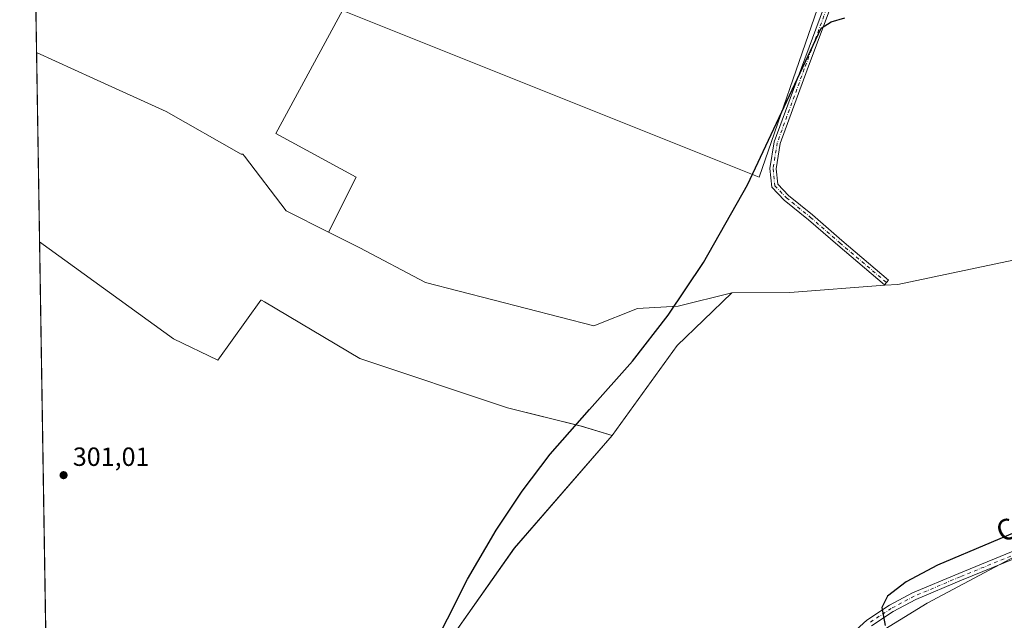
# Model space of a CAD drawing. Units: metres. Extents: x 611892 to 615373, y 4664551 to 4666920.
# Drawn here: x 611892 to 612267, y 4666244 to 4666472 of the extents above; entities that cross this region are included whole.
import ezdxf
from ezdxf.enums import TextEntityAlignment as Align

# ---------------------------------------------------------------- set-up
doc = ezdxf.new("R2010")
doc.units = ezdxf.units.M
doc.header["$MEASUREMENT"] = 0
doc.linetypes.add('DGN Style 4', pattern=[2.638475, 1.318413, -0.659207, 0.001648, -0.659207])
for name, color, linetype, lineweight in [('Camino Cxs', 7, 'Continuous', 0), ('Camino eje', 30, 'DGN Style 4', 13), ('Comarca CxS', 21, 'Continuous', 0), ('Comunidad Autónoma CxS', 142, 'Continuous', 0), ('Cultivos herbáceos CxS', 92, 'Continuous', 0), ('Cultivos leñosos CxS', 92, 'Continuous', 0), ('Curva de nivel maestra', 30, 'Continuous', 30), ('Municipio CxS', 4, 'Continuous', 0), ('Núcleo urbano CxS', 7, 'Continuous', 0), ('Pastizal CxS', 92, 'Continuous', 0), ('Pista no pavimentada Cxs', 111, 'Continuous', 0), ('Pista no pavimentada eje', 91, 'DGN Style 4', 0), ('Provincia CxS', 1, 'Continuous', 0), ('Punto de cota en terreno', 7, 'Continuous', 0), ('Rótulo de punto de cota en terreno', 7, 'Continuous', 0), ('Texto cartográfico', 7, 'Continuous', 0)]:
    doc.layers.add(name, color=color, linetype=linetype, lineweight=lineweight)
doc.styles.add('Style-Arial', font='txt')

# ---------------------------------------------------------------- blocks, each defined once
blk = doc.blocks.new('*U7')
at = {"layer": 'Cultivos herbáceos CxS', "color": 92, "linetype": 'Continuous', "lineweight": 0}
for points in [[(612196.0317, 4666476.6254, 300.3758), (612173.9019, 4666412.3953, 300.1492), (612015.2205, 4666475.8437, 301.0435), (611989.8204, 4666429.0124, 301.0745), (612020.3799, 4666412.3436, 300.8337), (612009.9346, 4666391.4543, 300.9002), (611993.7415, 4666399.5559, 301.07), (611977.9259, 4666420.4305, 301.2455), (611977.2511, 4666421.1055, 301.2374), (611976.5761, 4666421.1053, 301.2482), (611948.1095, 4666437.3937, 301.2759), (611920.3939, 4666449.8917, 301.5412), (611898.7312, 4666459.8265, 301.6551), (611897.2341, 4666554.2368, 301.7213)], [(612204.6151, 4666229.8333, 299.9048), (612237.8595, 4666250.2907, 300.1124), (612303.1627, 4666285.0505, 299.9484), (612353.4239, 4666310.5307, 299.7837), (612363.9709, 4666318.4051, 299.6442), (612387.5547, 4666324.3231, 299.605), (612400.4121, 4666324.5565, 299.5602), (612411.5623, 4666309.8191, 300.0104), (612407.1915, 4666306.0887, 300.3722), (612413.1227, 4666289.5235, 301.1898), (612456.5165, 4666232.2169, 302.1301)], [(611909.9896, 4665749.8431, 299.9827), (611899.8738, 4666387.7666, 301.5794), (611950.8683, 4666350.8403, 301.3237), (611967.7371, 4666342.7423, 301.1787), (611984.1837, 4666365.5553, 301.1776), (611984.3967, 4666365.5553, 301.1749), (611985.5333, 4666364.8807, 301.1544), (612021.8425, 4666343.3227, 300.8586), (612078.0447, 4666324.5783, 300.3905), (612106.1461, 4666317.5473, 300.3324), (612117.8559, 4666314.0337, 299.7447), (612080.6375, 4666271.1599, 299.7236), (612054.5367, 4666234.1841, 299.8972)]]:
    blk.add_polyline3d(points, dxfattribs=at)
blk = doc.blocks.new('5PATER')
at = {"layer": 'Núcleo urbano CxS', "linetype": 'Continuous', "lineweight": 0}
h = blk.add_hatch(color=51, dxfattribs=at)
edge = h.paths.add_edge_path()
edge.add_ellipse((0, 0), major_axis=(-0.11, -0.111), ratio=0.999422, start_angle=0, end_angle=360)

msp = doc.modelspace()

# ---------------------------------------------------------------- linework, layer by layer
at = {"layer": 'Camino Cxs', "color": 7, "linetype": 'Continuous', "lineweight": 0}
msp.add_polyline3d([(612200.61, 4666475.94, 300.31), (612192.17, 4666453.18, 300.14), (612181.89, 4666425.19, 300.29), (612180.35, 4666415.62, 300.21), (612180.93, 4666409.68, 300.07), (612185.03, 4666405.43, 300.36), (612194.2, 4666398, 300.08), (612205.32, 4666388.31, 300.24), (612223.09, 4666373.23, 299.4), (612221.54, 4666371.4, 299.54), (612203.76, 4666386.49, 299.79), (612192.65, 4666396.16, 299.77), (612183.41, 4666403.65, 300.05), (612178.62, 4666408.61, 300), (612177.93, 4666415.69, 300.1), (612179.56, 4666425.8, 300.37), (612189.92, 4666454.01, 300.28), (612198.31, 4666476.65, 300.26)], dxfattribs=at)
msp.add_polyline3d([(612200.61, 4666475.94, 300.31), (612192.17, 4666453.18, 300.14), (612181.89, 4666425.19, 300.29), (612180.35, 4666415.62, 300.21), (612180.93, 4666409.68, 300.07), (612185.03, 4666405.43, 300.36), (612194.2, 4666398, 300.08), (612205.32, 4666388.31, 300.24), (612223.09, 4666373.23, 299.4), (612221.54, 4666371.4, 299.54), (612203.76, 4666386.49, 299.79), (612192.65, 4666396.16, 299.77), (612183.41, 4666403.65, 300.05), (612178.62, 4666408.61, 300), (612177.93, 4666415.69, 300.1), (612179.56, 4666425.8, 300.37), (612189.92, 4666454.01, 300.28), (612198.31, 4666476.65, 300.26)], dxfattribs=at)
at = {"layer": 'Camino eje', "color": 30, "linetype": 'DGN Style 4', "lineweight": 13}
msp.add_polyline3d([(612164.85, 4666560.91, 300.95), (612161.99, 4666557.1, 300.93), (612160.88, 4666550.75, 300.98), (612162.47, 4666544.24, 300.99), (612167.39, 4666537.89, 300.88), (612178.03, 4666524.4, 300.86), (612187.55, 4666512.81, 300.72), (612192.95, 4666502.97, 300.68), (612198.66, 4666491.38, 300.37), (612200.41, 4666485.98, 300.29), (612200.73, 4666481.38, 300.3), (612199.46, 4666476.3, 300.28), (612191.04, 4666453.59, 300.21), (612180.73, 4666425.5, 300.32), (612179.14, 4666415.65, 300.16), (612179.77, 4666409.14, 300.03), (612184.22, 4666404.54, 300.17), (612193.43, 4666397.08, 299.88), (612204.54, 4666387.4, 299.97), (612222.32, 4666372.31, 299.39)], dxfattribs=at)
at = {"layer": 'Comarca CxS', "color": 21, "linetype": 'Continuous', "lineweight": 0, "flags": 128}
msp.add_lwpolyline([(615373.1, 4664606.47), (611929, 4664551), (611892.32, 4666864.13), (613341, 4666887.47), (613410.84, 4666888.59), (613600.48, 4666891.65), (613618.52, 4666891.94), (614186.72, 4666901.09), (614231.53, 4666901.81), (615335.31, 4666919.59), (615348.43, 4666116.63), (615348.54, 4666109.91), (615351.07, 4665954.63), (615353.85, 4665784.72), (615355.08, 4665709.5), (615356.33, 4665633.04), (615370.63, 4664757.62), (615371.02, 4664733.84)], close=True, dxfattribs=at)
at = {"layer": 'Comunidad Autónoma CxS', "color": 142, "linetype": 'Continuous', "lineweight": 0, "flags": 128}
msp.add_lwpolyline([(615373.1, 4664606.47), (611929, 4664551), (611892.32, 4666864.13), (613341, 4666887.47), (613410.84, 4666888.59), (613600.48, 4666891.65), (613618.52, 4666891.94), (614186.72, 4666901.09), (614231.53, 4666901.81), (615335.31, 4666919.59), (615348.43, 4666116.63), (615348.54, 4666109.91), (615351.07, 4665954.63), (615353.85, 4665784.72), (615355.08, 4665709.5), (615356.33, 4665633.04), (615370.63, 4664757.62), (615371.02, 4664733.84)], close=True, dxfattribs=at)
at = {"layer": 'Cultivos herbáceos CxS', "color": 92, "linetype": 'Continuous', "lineweight": 0, "extrusion": (1.11163e-05, -0.000701019, 1), "elevation": -2962.82, "flags": 128}
msp.add_lwpolyline([(611898.73, 4666458.9), (611897.23, 4666553.31)], dxfattribs=at)
at = {"layer": 'Cultivos herbáceos CxS', "color": 92, "linetype": 'Continuous', "lineweight": 0, "extrusion": (6.35855e-05, -0.00401, 0.999992), "elevation": -18370.82, "flags": 128}
msp.add_lwpolyline([(611903.82, 4666101.44), (611899.85, 4666351.62)], dxfattribs=at)
at = {"layer": 'Cultivos herbáceos CxS', "color": 92, "linetype": 'Continuous', "lineweight": 0}
for points in [[(612196.03, 4666476.63, 300.38), (612173.9, 4666412.4, 300.15), (612015.22, 4666475.84, 301.04), (611989.82, 4666429.01, 301.07), (612020.38, 4666412.34, 300.83), (612009.93, 4666391.45, 300.9)], [(611898.73, 4666459.83, 301.66), (611920.39, 4666449.89, 301.54), (611948.11, 4666437.39, 301.28), (611976.58, 4666421.11, 301.25), (611977.25, 4666421.11, 301.24), (611977.93, 4666420.43, 301.25), (611993.74, 4666399.56, 301.07), (612009.93, 4666391.45, 300.9)], [(611899.87, 4666387.77, 301.58), (611950.87, 4666350.84, 301.32), (611967.74, 4666342.74, 301.18), (611984.18, 4666365.56, 301.18), (611984.4, 4666365.56, 301.17), (611985.53, 4666364.88, 301.15), (612021.84, 4666343.32, 300.86), (612078.04, 4666324.58, 300.39), (612106.15, 4666317.55, 300.33), (612117.86, 4666314.03, 299.74)], [(612117.86, 4666314.03, 299.74), (612080.64, 4666271.16, 299.72), (612054.54, 4666234.18, 299.9), (612040.4, 4666168.93, 299.39), (612043.66, 4666149.36, 299.52), (612103.47, 4666153.71, 299.39), (612141.54, 4666161.32, 299.66), (612160.48, 4666175.89, 299.83), (612181.78, 4666203.73, 299.9), (612204.62, 4666229.83, 299.9), (612237.86, 4666250.29, 300.11), (612303.16, 4666285.05, 299.95), (612353.42, 4666310.53, 299.78), (612363.97, 4666318.41, 299.64), (612387.55, 4666324.32, 299.6), (612400.41, 4666324.56, 299.56)]]:
    msp.add_polyline3d(points, dxfattribs=at)
at = {"layer": 'Cultivos leñosos CxS', "color": 92, "linetype": 'Continuous', "lineweight": 0}
for points in [[(612298.17, 4666386.67, 299.01), (612226.66, 4666371.49, 299.25), (612221.74, 4666371.25, 299.28), (612185.56, 4666368.43, 299.55), (612163.46, 4666368.37, 299.7), (612143.05, 4666363.27, 299.94), (612127.52, 4666362.36, 300.3), (612110.85, 4666355.86, 300.55), (612046.78, 4666372.34, 300.86), (612021.84, 4666385.5, 300.91), (612009.93, 4666391.45, 300.9), (612020.38, 4666412.34, 300.83), (611989.82, 4666429.01, 301.07), (612015.22, 4666475.84, 301.04), (612173.9, 4666412.4, 300.15), (612196.03, 4666476.63, 300.38)], [(612196.03, 4666476.63, 300.38), (612173.9, 4666412.4, 300.15), (612015.22, 4666475.84, 301.04), (611989.82, 4666429.01, 301.07), (612020.38, 4666412.34, 300.83), (612009.93, 4666391.45, 300.9)], [(612054.54, 4666234.18, 299.9), (612080.64, 4666271.16, 299.72), (612117.86, 4666314.03, 299.74), (612142.63, 4666348.37, 299.78), (612152.6, 4666357.95, 299.33), (612163.46, 4666368.37, 299.7), (612185.56, 4666368.43, 299.55), (612221.74, 4666371.25, 299.28), (612226.66, 4666371.49, 299.25), (612298.17, 4666386.67, 299.01), (612341.5, 4666389.01, 298.69), (612382.9, 4666432.08, 298.43), (612441.7, 4666389.7, 297.12), (612465.62, 4666372.3, 296.89), (612448.22, 4666357.07, 297.68), (612429.73, 4666339.67, 298.35), (612400.41, 4666324.56, 299.56), (612387.55, 4666324.32, 299.6), (612363.97, 4666318.41, 299.64), (612353.42, 4666310.53, 299.78), (612303.16, 4666285.05, 299.95), (612237.86, 4666250.29, 300.11), (612204.62, 4666229.83, 299.9)], [(612465.62, 4666372.3, 296.89), (612441.7, 4666389.7, 297.12), (612382.9, 4666432.08, 298.43), (612341.5, 4666389.01, 298.69), (612298.17, 4666386.67, 299.01), (612226.66, 4666371.49, 299.25), (612221.74, 4666371.25, 299.28), (612185.56, 4666368.43, 299.55), (612163.46, 4666368.37, 299.7)], [(612009.93, 4666391.45, 300.9), (612021.84, 4666385.5, 300.91), (612046.78, 4666372.34, 300.86), (612110.85, 4666355.86, 300.55), (612127.52, 4666362.36, 300.3), (612143.05, 4666363.27, 299.94), (612163.46, 4666368.37, 299.7)], [(612163.46, 4666368.37, 299.7), (612152.6, 4666357.95, 299.33), (612142.63, 4666348.37, 299.78), (612117.86, 4666314.03, 299.74)], [(612117.86, 4666314.03, 299.74), (612080.64, 4666271.16, 299.72), (612054.54, 4666234.18, 299.9), (612040.4, 4666168.93, 299.39), (612043.66, 4666149.36, 299.52), (612103.47, 4666153.71, 299.39), (612141.54, 4666161.32, 299.66), (612160.48, 4666175.89, 299.83), (612181.78, 4666203.73, 299.9), (612204.62, 4666229.83, 299.9), (612237.86, 4666250.29, 300.11), (612303.16, 4666285.05, 299.95), (612353.42, 4666310.53, 299.78), (612363.97, 4666318.41, 299.64), (612387.55, 4666324.32, 299.6), (612400.41, 4666324.56, 299.56)]]:
    msp.add_polyline3d(points, dxfattribs=at)
at = {"layer": 'Curva de nivel maestra', "color": 30, "linetype": 'Continuous', "lineweight": 30, "elevation": 300, "flags": 128}
for points in [[(612047.56, 4666229.24), (612062.77, 4666259.34), (612073.78, 4666278.02), (612083.6, 4666292.81), (612094.33, 4666306.91), (612109.2, 4666323.95), (612125.58, 4666342.4), (612139.22, 4666359.8), (612152.7, 4666379.97), (612169.39, 4666409.47), (612197.47, 4666469.11), (612201.2, 4666471.46), (612206.48, 4666473.04)], [(612282.58, 4666282.01), (612241.76, 4666264.67), (612229.83, 4666258.35), (612222.74, 4666252.89), (612220.5, 4666248.62), (612221.78, 4666241.77)]]:
    msp.add_lwpolyline(points, dxfattribs=at)
at = {"layer": 'Municipio CxS', "color": 4, "linetype": 'Continuous', "lineweight": 0, "flags": 128}
msp.add_lwpolyline([(615373.1, 4664606.47), (611929, 4664551), (611892.32, 4666864.13), (613341, 4666887.47), (613410.84, 4666888.59), (613600.48, 4666891.65), (613618.52, 4666891.94), (613621.82, 4666882.97), (613632.72, 4666872.13), (613642.36, 4666865.32), (613651.39, 4666861.16), (613905.21, 4666867.98)], dxfattribs=at)
at = {"layer": 'Pastizal CxS', "color": 92, "linetype": 'Continuous', "lineweight": 0, "extrusion": (1.66545e-05, -0.00105, 0.999999), "elevation": -4589.1, "flags": 128}
msp.add_lwpolyline([(611899.87, 4666385.52), (611898.73, 4666457.58)], dxfattribs=at)
at = {"layer": 'Pastizal CxS', "color": 92, "linetype": 'Continuous', "lineweight": 0}
msp.add_polyline3d([(612009.93, 4666391.45, 300.9), (612021.84, 4666385.5, 300.91), (612046.78, 4666372.34, 300.86), (612110.85, 4666355.86, 300.55), (612127.52, 4666362.36, 300.3), (612143.05, 4666363.27, 299.94), (612163.46, 4666368.37, 299.7), (612152.6, 4666357.95, 299.33), (612142.63, 4666348.37, 299.78), (612117.86, 4666314.03, 299.74), (612106.15, 4666317.55, 300.33), (612078.04, 4666324.58, 300.39), (612021.84, 4666343.32, 300.86), (611985.53, 4666364.88, 301.15), (611984.4, 4666365.56, 301.17), (611984.18, 4666365.56, 301.18), (611967.74, 4666342.74, 301.18), (611950.87, 4666350.84, 301.32), (611899.87, 4666387.77, 301.58), (611898.73, 4666459.83, 301.66), (611920.39, 4666449.89, 301.54), (611948.11, 4666437.39, 301.28), (611976.58, 4666421.11, 301.25), (611977.25, 4666421.11, 301.24), (611977.93, 4666420.43, 301.25), (611993.74, 4666399.56, 301.07)], close=True, dxfattribs=at)
for points in [[(611898.73, 4666459.83, 301.66), (611920.39, 4666449.89, 301.54), (611948.11, 4666437.39, 301.28), (611976.58, 4666421.11, 301.25), (611977.25, 4666421.11, 301.24), (611977.93, 4666420.43, 301.25), (611993.74, 4666399.56, 301.07), (612009.93, 4666391.45, 300.9)], [(612009.93, 4666391.45, 300.9), (612021.84, 4666385.5, 300.91), (612046.78, 4666372.34, 300.86), (612110.85, 4666355.86, 300.55), (612127.52, 4666362.36, 300.3), (612143.05, 4666363.27, 299.94), (612163.46, 4666368.37, 299.7)], [(611899.87, 4666387.77, 301.58), (611950.87, 4666350.84, 301.32), (611967.74, 4666342.74, 301.18), (611984.18, 4666365.56, 301.18), (611984.4, 4666365.56, 301.17), (611985.53, 4666364.88, 301.15), (612021.84, 4666343.32, 300.86), (612078.04, 4666324.58, 300.39), (612106.15, 4666317.55, 300.33), (612117.86, 4666314.03, 299.74)], [(612163.46, 4666368.37, 299.7), (612152.6, 4666357.95, 299.33), (612142.63, 4666348.37, 299.78), (612117.86, 4666314.03, 299.74)]]:
    msp.add_polyline3d(points, dxfattribs=at)
at = {"layer": 'Pista no pavimentada Cxs', "color": 111, "linetype": 'Continuous', "lineweight": 0}
for points in [[(612202.7, 4666232.72, 299.94), (612214.84, 4666243.8, 300.09), (612223.45, 4666249.45, 300.02), (612232.29, 4666254.14, 300.06), (612249.82, 4666261.57, 300.23), (612274.18, 4666271.5, 300.44), (612326.43, 4666292.01, 300.41), (612373, 4666311.06, 300.63), (612398.37, 4666321.1, 300.08), (612412.73, 4666327.69, 299.66), (612419.9, 4666331.33, 299.47), (612426.82, 4666336.17, 299.16), (612433.71, 4666341.11, 298.88), (612440.63, 4666348.55, 298.38), (612455.83, 4666364.95, 297.41), (612456.95, 4666367.09, 297.26), (612457.75, 4666369.15, 297.12), (612458.26, 4666371.77, 297.01), (612458.18, 4666373.79, 296.98), (612457.52, 4666376.07, 296.98)], [(612470.41, 4666367.06, 296.82), (612467.91, 4666367.13, 296.86), (612465.17, 4666366.85, 296.95), (612462.91, 4666366.17, 297.05), (612460.45, 4666364.87, 297.18), (612457.9, 4666363.05, 297.31), (612442.68, 4666346.64, 298.41), (612435.57, 4666339, 298.89), (612428.44, 4666333.88, 299.16), (612421.34, 4666328.93, 299.43), (612413.95, 4666325.17, 299.73), (612399.47, 4666318.52, 300.13), (612374.04, 4666308.46, 300.69), (612327.48, 4666289.41, 300.45), (612275.22, 4666268.9, 300.49), (612250.9, 4666258.99, 300.28), (612233.5, 4666251.61, 300.15), (612224.88, 4666247.04, 300.17), (612216.56, 4666241.58, 300.24)], [(612202.7, 4666232.72, 299.94), (612214.84, 4666243.8, 300.09), (612223.45, 4666249.45, 300.02), (612232.29, 4666254.14, 300.06), (612249.82, 4666261.57, 300.23), (612274.18, 4666271.5, 300.44)], [(612275.22, 4666268.9, 300.49), (612250.9, 4666258.99, 300.28), (612233.5, 4666251.61, 300.15), (612224.88, 4666247.04, 300.17), (612216.56, 4666241.58, 300.24)]]:
    msp.add_polyline3d(points, dxfattribs=at)
at = {"layer": 'Pista no pavimentada eje', "color": 91, "linetype": 'DGN Style 4', "lineweight": 0}
msp.add_polyline3d([(612464.99, 4666372.92, 296.92), (612456.87, 4666364, 297.35), (612434.64, 4666340.05, 298.89), (612427.63, 4666335.03, 299.17), (612420.62, 4666330.13, 299.46), (612413.34, 4666326.43, 299.71), (612398.92, 4666319.81, 300.11), (612373.52, 4666309.76, 300.67), (612326.96, 4666290.71, 300.44), (612274.7, 4666270.2, 300.46), (612250.36, 4666260.28, 300.26), (612232.9, 4666252.87, 300.14), (612224.16, 4666248.24, 300.09), (612215.7, 4666242.69, 300.19)], dxfattribs=at)
at = {"layer": 'Provincia CxS', "color": 1, "linetype": 'Continuous', "lineweight": 0, "flags": 128}
msp.add_lwpolyline([(615373.1, 4664606.47), (611929, 4664551), (611892.32, 4666864.13), (613341, 4666887.47), (613410.84, 4666888.59), (613600.48, 4666891.65), (613618.52, 4666891.94), (614186.72, 4666901.09), (614231.53, 4666901.81), (615335.31, 4666919.59), (615348.43, 4666116.63), (615348.54, 4666109.91), (615351.07, 4665954.63), (615353.85, 4665784.72), (615355.08, 4665709.5), (615356.33, 4665633.04), (615370.63, 4664757.62), (615371.02, 4664733.84)], close=True, dxfattribs=at)

# ---------------------------------------------------------------- block references
at = {"layer": 'Cultivos herbáceos CxS', "color": 92, "linetype": 'Continuous', "lineweight": 0}
msp.add_blockref('*U7', (0, 0), dxfattribs=at)
at = {"layer": 'Punto de cota en terreno', "color": 7, "linetype": 'Continuous', "lineweight": 0, "xscale": 10, "yscale": 10, "zscale": 10}
msp.add_blockref('5PATER', (611909.03, 4666298.96, 301.01), dxfattribs=at)

# ---------------------------------------------------------------- texts
at = {"layer": 'Rótulo de punto de cota en terreno', "color": 7, "linetype": 'Continuous', "lineweight": 0, "style": 'Style-Arial'}
msp.add_text('301,01', height=7, dxfattribs=at).set_placement((611912.56, 4666302.49))
at = {"layer": 'Texto cartográfico', "color": 7, "linetype": 'Continuous', "lineweight": 0, "style": 'Style-Arial'}
msp.add_text('Camino de la Coraza', height=8, rotation=26.8725, dxfattribs=at).set_placement((612311.28, 4666300.13), align=Align.MIDDLE_CENTER)

doc.saveas('drawing.dxf')
